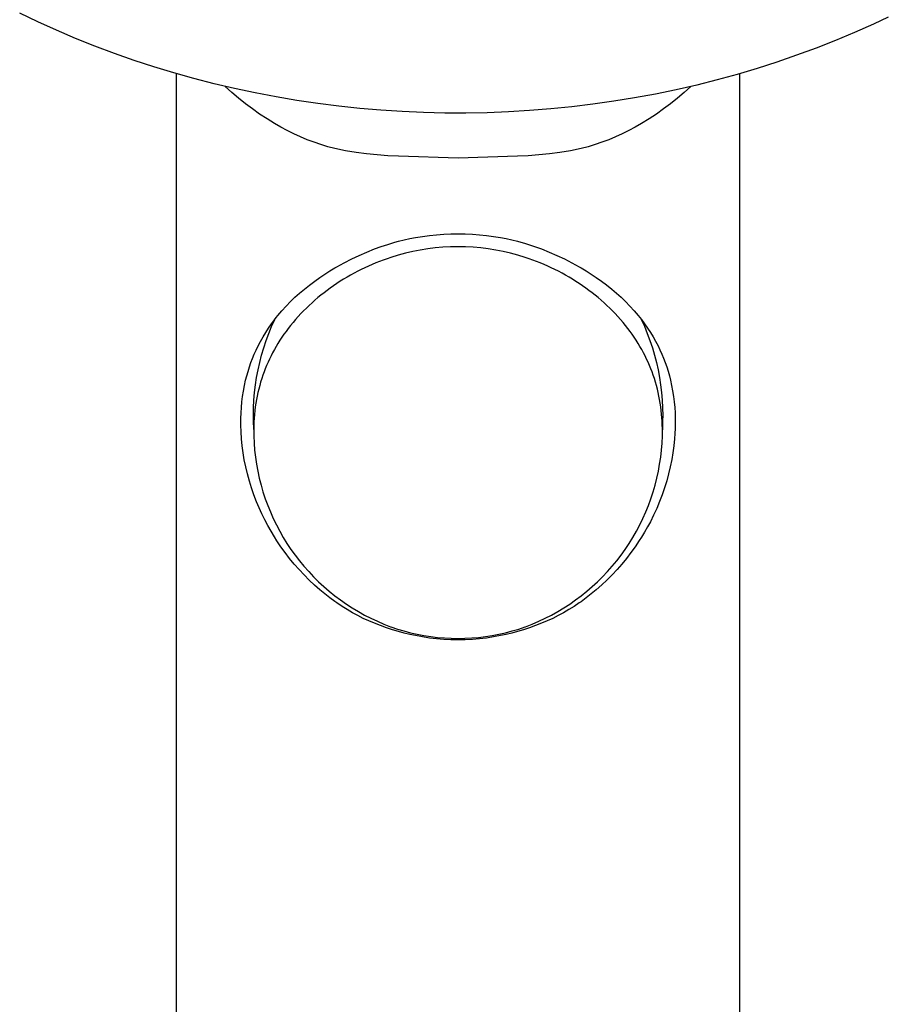
# Model space of a CAD drawing. Units: millimetres. Extents: x -163 to 163, y -354 to 354.
# Drawn here: x 84 to 137, y 198 to 258 of the extents above; entities that cross this region are included whole.
import ezdxf

# ---------------------------------------------------------------- set-up
doc = ezdxf.new("R2010")
doc.units = ezdxf.units.MM
doc.header["$MEASUREMENT"] = 0
doc.layers.add('Default', color=7, linetype='Continuous', true_color=0x000000)

msp = doc.modelspace()

# ---------------------------------------------------------------- linework, layer by layer
at = {"layer": 'Default', "color": 7, "true_color": 0xffffff}
for p, q in [((85.427, 257.769), (84.319, 258.299)), ((136.882, 258.061), (135.988, 257.641)), ((86.546, 257.263), (85.427, 257.769)), ((135.988, 257.641), (134.84, 257.13)), ((87.705, 256.769), (86.546, 257.263)), ((88.875, 256.301), (87.705, 256.769)), ((134.84, 257.13), (133.68, 256.644)), ((90.055, 255.859), (88.875, 256.301)), ((132.51, 256.184), (131.33, 255.749)), ((133.68, 256.644), (132.51, 256.184)), ((91.244, 255.442), (90.055, 255.859)), ((131.33, 255.749), (130.142, 255.34)), ((92.441, 255.051), (91.244, 255.442)), ((93.647, 254.686), (92.441, 255.051)), ((128.944, 254.956), (127.739, 254.598)), ((130.142, 255.34), (128.944, 254.956)), ((94.86, 254.346), (93.647, 254.686)), ((93.791, 254.645), (93.791, 149.99)), ((96.08, 254.032), (94.86, 254.346)), ((127.739, 254.598), (126.526, 254.265)), ((127.895, 149.99), (127.895, 254.644)), ((97.326, 253.739), (96.08, 254.032)), ((97.159, 253.506), (96.76, 253.872)), ((98.578, 253.472), (97.326, 253.739)), ((125.286, 253.953), (124.04, 253.667)), ((124.922, 253.869), (124.526, 253.505)), ((126.526, 254.265), (125.286, 253.953)), ((97.563, 253.158), (97.159, 253.506)), ((97.979, 252.823), (97.563, 253.158)), ((99.835, 253.232), (98.578, 253.472)), ((101.097, 253.018), (99.835, 253.232)), ((121.531, 253.174), (120.269, 252.967)), ((122.788, 253.407), (121.531, 253.174)), ((124.04, 253.667), (122.788, 253.407)), ((124.121, 253.157), (123.706, 252.823)), ((124.526, 253.505), (124.121, 253.157)), ((98.405, 252.502), (97.979, 252.823)), ((102.363, 252.83), (101.097, 253.018)), ((103.633, 252.669), (102.363, 252.83)), ((104.906, 252.534), (103.633, 252.669)), ((106.181, 252.425), (104.906, 252.534)), ((117.734, 252.632), (116.462, 252.504)), ((119.003, 252.786), (117.734, 252.632)), ((120.269, 252.967), (119.003, 252.786)), ((123.706, 252.823), (123.28, 252.502)), ((98.84, 252.196), (98.405, 252.502)), ((99.285, 251.902), (98.84, 252.196)), ((107.465, 252.342), (106.181, 252.425)), ((108.75, 252.285), (107.465, 252.342)), ((110.037, 252.256), (108.75, 252.285)), ((111.323, 252.252), (110.037, 252.256)), ((112.609, 252.275), (111.323, 252.252)), ((113.895, 252.325), (112.609, 252.275)), ((115.179, 252.401), (113.895, 252.325)), ((116.462, 252.504), (115.179, 252.401)), ((122.846, 252.195), (122.401, 251.902)), ((123.28, 252.502), (122.846, 252.195)), ((99.738, 251.623), (99.285, 251.902)), ((100.12, 251.401), (99.738, 251.623)), ((100.51, 251.192), (100.12, 251.401)), ((121.565, 251.401), (121.176, 251.192)), ((121.948, 251.623), (121.565, 251.401)), ((122.401, 251.902), (121.948, 251.623)), ((100.906, 250.996), (100.51, 251.192)), ((101.308, 250.813), (100.906, 250.996)), ((101.716, 250.644), (101.308, 250.813)), ((120.377, 250.813), (119.969, 250.644)), ((120.78, 250.996), (120.377, 250.813)), ((121.176, 251.192), (120.78, 250.996)), ((102.13, 250.488), (101.716, 250.644)), ((102.549, 250.346), (102.13, 250.488)), ((102.972, 250.218), (102.549, 250.346)), ((103.399, 250.105), (102.972, 250.218)), ((118.714, 250.219), (118.287, 250.105)), ((119.137, 250.346), (118.714, 250.219)), ((119.555, 250.488), (119.137, 250.346)), ((119.969, 250.644), (119.555, 250.488)), ((104.034, 249.98), (103.399, 250.105)), ((104.672, 249.875), (104.034, 249.98)), ((105.313, 249.79), (104.672, 249.875)), ((105.956, 249.724), (105.313, 249.79)), ((106.601, 249.677), (105.956, 249.724)), ((107.247, 249.65), (106.601, 249.677)), ((110.843, 249.526), (107.247, 249.65)), ((114.438, 249.65), (110.843, 249.526)), ((115.084, 249.677), (114.438, 249.65)), ((115.729, 249.724), (115.084, 249.677)), ((116.373, 249.79), (115.729, 249.724)), ((117.014, 249.876), (116.373, 249.79)), ((117.652, 249.981), (117.014, 249.876)), ((118.287, 250.105), (117.652, 249.981)), ((108.266, 244.727), (108.692, 244.797)), ((108.692, 244.797), (109.12, 244.854)), ((109.12, 244.854), (109.549, 244.898)), ((109.549, 244.898), (109.98, 244.929)), ((109.98, 244.929), (110.411, 244.948)), ((110.411, 244.948), (110.843, 244.955)), ((110.843, 244.955), (110.845, 244.955)), ((110.845, 244.955), (111.278, 244.949)), ((111.278, 244.949), (111.71, 244.93)), ((111.71, 244.93), (112.141, 244.898)), ((112.141, 244.898), (112.571, 244.853)), ((112.571, 244.853), (112.998, 244.797)), ((112.998, 244.797), (113.424, 244.728)), ((105.793, 244.036), (106.194, 244.182)), ((106.194, 244.182), (106.6, 244.316)), ((106.6, 244.316), (107.01, 244.439)), ((107.01, 244.439), (107.247, 244.503)), ((107.247, 244.503), (107.585, 244.587)), ((107.585, 244.587), (107.925, 244.662)), ((107.925, 244.662), (108.266, 244.727)), ((113.424, 244.728), (113.764, 244.663)), ((113.764, 244.663), (114.102, 244.589)), ((114.102, 244.589), (114.438, 244.505)), ((114.438, 244.505), (114.93, 244.366)), ((114.93, 244.366), (115.417, 244.209)), ((115.417, 244.209), (115.898, 244.036)), ((104.409, 243.434), (104.864, 243.649)), ((104.864, 243.649), (105.325, 243.85)), ((105.325, 243.85), (105.793, 244.036)), ((107.219, 243.659), (106.78, 243.525)), ((107.663, 243.778), (107.219, 243.659)), ((108.11, 243.881), (107.663, 243.778)), ((108.561, 243.968), (108.11, 243.881)), ((109.015, 244.04), (108.561, 243.968)), ((109.47, 244.095), (109.015, 244.04)), ((109.928, 244.135), (109.47, 244.095)), ((110.386, 244.159), (109.928, 244.135)), ((110.845, 244.167), (110.386, 244.159)), ((111.304, 244.159), (110.845, 244.167)), ((111.763, 244.135), (111.304, 244.159)), ((112.22, 244.095), (111.763, 244.135)), ((112.676, 244.039), (112.22, 244.095)), ((113.129, 243.968), (112.676, 244.039)), ((113.58, 243.88), (113.129, 243.968)), ((114.028, 243.777), (113.58, 243.88)), ((114.471, 243.659), (114.028, 243.777)), ((114.91, 243.525), (114.471, 243.659)), ((115.898, 244.036), (116.366, 243.85)), ((116.366, 243.85), (116.827, 243.65)), ((116.827, 243.65), (117.282, 243.435)), ((103.52, 242.962), (103.961, 243.205)), ((103.961, 243.205), (104.409, 243.434)), ((105.427, 243.003), (105.207, 242.902)), ((105.648, 243.1), (105.427, 243.003)), ((105.872, 243.193), (105.648, 243.1)), ((106.097, 243.282), (105.872, 243.193)), ((106.323, 243.367), (106.097, 243.282)), ((106.551, 243.448), (106.323, 243.367)), ((106.78, 243.525), (106.551, 243.448)), ((115.141, 243.448), (114.91, 243.525)), ((115.37, 243.367), (115.141, 243.448)), ((115.597, 243.282), (115.37, 243.367)), ((115.823, 243.192), (115.597, 243.282)), ((116.047, 243.099), (115.823, 243.192)), ((116.269, 243.001), (116.047, 243.099)), ((116.49, 242.899), (116.269, 243.001)), ((117.282, 243.435), (117.73, 243.206)), ((117.73, 243.206), (118.17, 242.963)), ((102.491, 242.319), (102.788, 242.518)), ((102.788, 242.518), (103.091, 242.709)), ((103.091, 242.709), (103.399, 242.892)), ((103.399, 242.892), (103.52, 242.962)), ((104.343, 242.455), (104.131, 242.334)), ((104.556, 242.573), (104.343, 242.455)), ((104.772, 242.687), (104.556, 242.573)), ((104.989, 242.797), (104.772, 242.687)), ((105.207, 242.902), (104.989, 242.797)), ((116.708, 242.794), (116.49, 242.899)), ((116.925, 242.684), (116.708, 242.794)), ((117.14, 242.57), (116.925, 242.684)), ((117.352, 242.453), (117.14, 242.57)), ((117.563, 242.332), (117.352, 242.453)), ((118.17, 242.963), (118.287, 242.896)), ((118.287, 242.896), (118.596, 242.712)), ((118.596, 242.712), (118.9, 242.52)), ((118.9, 242.52), (119.2, 242.32)), ((101.546, 241.611), (101.854, 241.856)), ((101.854, 241.856), (102.169, 242.092)), ((102.169, 242.092), (102.491, 242.319)), ((103.309, 241.809), (103.116, 241.672)), ((103.511, 241.946), (103.309, 241.809)), ((103.716, 242.079), (103.511, 241.946)), ((103.922, 242.208), (103.716, 242.079)), ((104.131, 242.334), (103.922, 242.208)), ((117.771, 242.207), (117.563, 242.332)), ((117.977, 242.078), (117.771, 242.207)), ((118.18, 241.945), (117.977, 242.078)), ((118.381, 241.809), (118.18, 241.945)), ((118.575, 241.673), (118.381, 241.809)), ((119.2, 242.32), (119.521, 242.093)), ((119.521, 242.093), (119.836, 241.857)), ((119.836, 241.857), (120.144, 241.612)), ((100.976, 241.113), (101.257, 241.367)), ((101.257, 241.367), (101.546, 241.611)), ((102.55, 241.243), (102.367, 241.093)), ((102.736, 241.39), (102.55, 241.243)), ((102.925, 241.533), (102.736, 241.39)), ((103.116, 241.672), (102.925, 241.533)), ((118.766, 241.533), (118.575, 241.673)), ((118.954, 241.39), (118.766, 241.533)), ((119.14, 241.243), (118.954, 241.39)), ((119.323, 241.093), (119.14, 241.243)), ((120.144, 241.612), (120.433, 241.368)), ((120.433, 241.368), (120.714, 241.115)), ((100.44, 240.579), (100.704, 240.85)), ((100.704, 240.85), (100.976, 241.113)), ((101.836, 240.623), (101.665, 240.459)), ((102.01, 240.783), (101.836, 240.623)), ((102.187, 240.94), (102.01, 240.783)), ((102.367, 241.093), (102.187, 240.94)), ((119.503, 240.94), (119.323, 241.093)), ((119.681, 240.783), (119.503, 240.94)), ((119.855, 240.622), (119.681, 240.783)), ((120.025, 240.459), (119.855, 240.622)), ((120.714, 241.115), (120.987, 240.852)), ((120.987, 240.852), (121.25, 240.58)), ((99.838, 239.883), (99.941, 240.01)), ((99.941, 240.01), (100.186, 240.299)), ((100.186, 240.299), (100.44, 240.579)), ((101.333, 240.123), (101.173, 239.95)), ((101.497, 240.293), (101.333, 240.123)), ((101.665, 240.459), (101.497, 240.293)), ((120.193, 240.293), (120.025, 240.459)), ((120.357, 240.123), (120.193, 240.293)), ((120.518, 239.95), (120.357, 240.123)), ((121.25, 240.58), (121.504, 240.3)), ((121.504, 240.3), (121.75, 240.012)), ((121.75, 240.012), (121.948, 239.762)), ((99.374, 239.247), (99.552, 239.504)), ((99.552, 239.504), (99.738, 239.754)), ((99.566, 239.356), (99.755, 239.776)), ((99.738, 239.754), (99.838, 239.883)), ((100.713, 239.412), (100.567, 239.226)), ((100.862, 239.594), (100.713, 239.412)), ((101.016, 239.774), (100.862, 239.594)), ((101.173, 239.95), (101.016, 239.774)), ((120.675, 239.774), (120.518, 239.95)), ((120.828, 239.594), (120.675, 239.774)), ((120.978, 239.412), (120.828, 239.594)), ((121.123, 239.226), (120.978, 239.412)), ((121.934, 239.779), (122.123, 239.359)), ((121.948, 239.762), (122.135, 239.511)), ((122.135, 239.511), (122.314, 239.254)), ((99.043, 238.719), (99.204, 238.986)), ((99.204, 238.986), (99.374, 239.247)), ((99.232, 238.496), (99.392, 238.929)), ((99.392, 238.929), (99.566, 239.356)), ((100.309, 238.874), (100.185, 238.695)), ((100.436, 239.051), (100.309, 238.874)), ((100.567, 239.226), (100.436, 239.051)), ((121.254, 239.052), (121.123, 239.226)), ((121.382, 238.875), (121.254, 239.052)), ((121.505, 238.695), (121.382, 238.875)), ((122.123, 239.359), (122.298, 238.932)), ((122.298, 238.932), (122.458, 238.5)), ((122.314, 239.254), (122.485, 238.992)), ((122.485, 238.992), (122.647, 238.724)), ((98.745, 238.171), (98.889, 238.448)), ((98.889, 238.448), (99.043, 238.719)), ((99.087, 238.059), (99.232, 238.496)), ((99.949, 238.328), (99.837, 238.141)), ((100.065, 238.513), (99.949, 238.328)), ((100.185, 238.695), (100.065, 238.513)), ((121.625, 238.513), (121.505, 238.695)), ((121.741, 238.328), (121.625, 238.513)), ((121.853, 238.141), (121.741, 238.328)), ((122.458, 238.5), (122.603, 238.062)), ((122.647, 238.724), (122.801, 238.451)), ((122.801, 238.451), (122.946, 238.174)), ((98.408, 237.42), (98.512, 237.674)), ((98.512, 237.674), (98.625, 237.924)), ((98.625, 237.924), (98.745, 238.171)), ((98.956, 237.617), (99.087, 238.059)), ((99.625, 237.76), (99.528, 237.571)), ((99.729, 237.952), (99.625, 237.76)), ((99.837, 238.141), (99.729, 237.952)), ((121.961, 237.952), (121.853, 238.141)), ((122.065, 237.76), (121.961, 237.952)), ((122.162, 237.571), (122.065, 237.76)), ((122.603, 238.062), (122.734, 237.619)), ((122.734, 237.619), (122.85, 237.173)), ((122.946, 238.174), (123.065, 237.926)), ((123.065, 237.926), (123.177, 237.676)), ((123.177, 237.676), (123.282, 237.422)), ((98.219, 236.9), (98.31, 237.163)), ((98.31, 237.163), (98.408, 237.42)), ((98.741, 236.72), (98.841, 237.17)), ((98.841, 237.17), (98.956, 237.617)), ((99.346, 237.186), (99.261, 236.991)), ((99.435, 237.38), (99.346, 237.186)), ((99.528, 237.571), (99.435, 237.38)), ((122.255, 237.38), (122.162, 237.571)), ((122.344, 237.187), (122.255, 237.38)), ((122.429, 236.991), (122.344, 237.187)), ((122.85, 237.173), (122.95, 236.722)), ((123.282, 237.422), (123.38, 237.166)), ((123.38, 237.166), (123.472, 236.903)), ((98.059, 236.366), (98.136, 236.634)), ((98.136, 236.634), (98.219, 236.9)), ((98.656, 236.267), (98.741, 236.72)), ((99.105, 236.596), (99.033, 236.396)), ((99.181, 236.794), (99.105, 236.596)), ((99.261, 236.991), (99.181, 236.794)), ((122.51, 236.794), (122.429, 236.991)), ((122.586, 236.596), (122.51, 236.794)), ((122.657, 236.396), (122.586, 236.596)), ((122.95, 236.722), (123.035, 236.269)), ((123.472, 236.903), (123.556, 236.637)), ((123.556, 236.637), (123.632, 236.369)), ((97.919, 235.771), (97.991, 236.096)), ((97.991, 236.096), (98.059, 236.366)), ((98.586, 235.811), (98.656, 236.267)), ((98.901, 235.985), (98.841, 235.774)), ((98.966, 236.194), (98.901, 235.985)), ((99.033, 236.396), (98.966, 236.194)), ((122.725, 236.194), (122.657, 236.396)), ((122.789, 235.985), (122.725, 236.194)), ((122.849, 235.774), (122.789, 235.985)), ((123.035, 236.269), (123.105, 235.813)), ((123.632, 236.369), (123.7, 236.099)), ((123.7, 236.099), (123.771, 235.774)), ((97.807, 235.114), (97.858, 235.443)), ((97.858, 235.443), (97.919, 235.771)), ((98.493, 234.894), (98.532, 235.354)), ((98.532, 235.354), (98.586, 235.811)), ((98.735, 235.35), (98.689, 235.136)), ((98.786, 235.563), (98.735, 235.35)), ((98.841, 235.774), (98.786, 235.563)), ((122.905, 235.563), (122.849, 235.774)), ((122.955, 235.35), (122.905, 235.563)), ((123.001, 235.136), (122.955, 235.35)), ((123.105, 235.813), (123.159, 235.355)), ((123.159, 235.355), (123.198, 234.895)), ((123.771, 235.774), (123.832, 235.446)), ((123.832, 235.446), (123.883, 235.117)), ((97.735, 234.452), (97.766, 234.784)), ((97.766, 234.784), (97.807, 235.114)), ((98.469, 234.434), (98.493, 234.894)), ((98.611, 234.705), (98.578, 234.489)), ((98.647, 234.921), (98.611, 234.705)), ((98.689, 235.136), (98.647, 234.921)), ((123.043, 234.921), (123.001, 235.136)), ((123.08, 234.705), (123.043, 234.921)), ((123.112, 234.489), (123.08, 234.705)), ((123.198, 234.895), (123.221, 234.434)), ((123.883, 235.117), (123.924, 234.787)), ((123.924, 234.787), (123.955, 234.456)), ((97.705, 233.787), (97.715, 234.12)), ((97.715, 234.12), (97.735, 234.452)), ((98.462, 233.973), (98.469, 234.434)), ((98.549, 234.259), (98.525, 234.028)), ((98.578, 234.489), (98.549, 234.259)), ((123.14, 234.27), (123.112, 234.489)), ((123.163, 234.051), (123.14, 234.27)), ((123.182, 233.831), (123.163, 234.051)), ((123.221, 234.434), (123.229, 233.973)), ((123.955, 234.456), (123.975, 234.123)), ((123.975, 234.123), (123.986, 233.791)), ((97.704, 233.376), (97.705, 233.787)), ((98.468, 233.651), (98.462, 233.973)), ((98.478, 233.126), (98.468, 233.651)), ((98.491, 233.565), (98.482, 233.357)), ((98.505, 233.797), (98.491, 233.565)), ((98.525, 234.028), (98.505, 233.797)), ((123.197, 233.611), (123.182, 233.831)), ((123.207, 233.391), (123.197, 233.611)), ((123.223, 233.648), (123.213, 233.09)), ((123.229, 233.973), (123.223, 233.648)), ((123.988, 233.482), (123.983, 233.174)), ((123.986, 233.791), (123.988, 233.482)), ((97.717, 232.966), (97.704, 233.376)), ((97.744, 232.556), (97.717, 232.966)), ((98.482, 233.357), (98.478, 233.148)), ((98.478, 233.148), (98.479, 232.73)), ((123.213, 233.17), (123.207, 233.391)), ((123.212, 232.73), (123.214, 232.95)), ((123.214, 232.95), (123.213, 233.17)), ((123.969, 232.866), (123.947, 232.559)), ((123.983, 233.174), (123.969, 232.866)), ((97.785, 232.131), (97.744, 232.556)), ((98.479, 232.73), (98.499, 232.299)), ((98.499, 232.299), (98.533, 231.87)), ((123.158, 231.87), (123.192, 232.299)), ((123.192, 232.299), (123.212, 232.73)), ((123.947, 232.559), (123.904, 232.135)), ((97.842, 231.709), (97.785, 232.131)), ((97.912, 231.288), (97.842, 231.709)), ((98.533, 231.87), (98.582, 231.442)), ((123.109, 231.442), (123.158, 231.87)), ((123.848, 231.712), (123.778, 231.292)), ((123.904, 232.135), (123.848, 231.712)), ((98, 230.856), (97.912, 231.288)), ((98.582, 231.442), (98.645, 231.016)), ((123.045, 231.016), (123.109, 231.442)), ((123.778, 231.292), (123.691, 230.862)), ((98.103, 230.427), (98, 230.856)), ((98.645, 231.016), (98.723, 230.592)), ((98.723, 230.592), (98.815, 230.171)), ((122.875, 230.171), (122.967, 230.592)), ((122.967, 230.592), (123.045, 231.016)), ((123.691, 230.862), (123.59, 230.435)), ((98.219, 230.001), (98.103, 230.427)), ((98.349, 229.58), (98.219, 230.001)), ((98.815, 230.171), (98.922, 229.754)), ((122.769, 229.754), (122.875, 230.171)), ((123.474, 230.013), (123.343, 229.588)), ((123.59, 230.435), (123.474, 230.013)), ((98.494, 229.163), (98.349, 229.58)), ((98.922, 229.754), (99.042, 229.34)), ((99.042, 229.34), (99.177, 228.931)), ((122.514, 228.931), (122.648, 229.34)), ((122.648, 229.34), (122.769, 229.754)), ((123.343, 229.588), (123.198, 229.169)), ((98.652, 228.751), (98.494, 229.163)), ((98.807, 228.383), (98.652, 228.751)), ((99.177, 228.931), (99.325, 228.527)), ((122.366, 228.527), (122.514, 228.931)), ((123.04, 228.754), (122.868, 228.343)), ((123.198, 229.169), (123.04, 228.754)), ((98.972, 228.019), (98.807, 228.383)), ((99.325, 228.527), (99.487, 228.127)), ((99.487, 228.127), (99.662, 227.734)), ((122.029, 227.734), (122.204, 228.127)), ((122.204, 228.127), (122.366, 228.527)), ((122.868, 228.343), (122.682, 227.939)), ((99.148, 227.661), (98.972, 228.019)), ((99.334, 227.308), (99.148, 227.661)), ((99.662, 227.734), (99.851, 227.347)), ((121.84, 227.347), (122.029, 227.734)), ((122.483, 227.541), (122.312, 227.226)), ((122.682, 227.939), (122.483, 227.541)), ((99.531, 226.96), (99.334, 227.308)), ((99.738, 226.618), (99.531, 226.96)), ((99.851, 227.347), (100.052, 226.966)), ((100.052, 226.966), (100.266, 226.592)), ((121.424, 226.592), (121.639, 226.966)), ((121.639, 226.966), (121.84, 227.347)), ((122.134, 226.915), (121.948, 226.609)), ((122.312, 227.226), (122.134, 226.915)), ((99.883, 226.391), (99.738, 226.618)), ((100.129, 226.025), (99.883, 226.391)), ((100.266, 226.592), (100.493, 226.226)), ((121.197, 226.226), (121.424, 226.592)), ((121.809, 226.393), (121.562, 226.027)), ((121.948, 226.609), (121.809, 226.393)), ((100.387, 225.668), (100.129, 226.025)), ((100.493, 226.226), (100.733, 225.868)), ((100.733, 225.868), (100.984, 225.518)), ((120.707, 225.518), (120.958, 225.868)), ((120.958, 225.868), (121.197, 226.226)), ((121.562, 226.027), (121.305, 225.669)), ((100.655, 225.318), (100.387, 225.668)), ((100.935, 224.977), (100.655, 225.318)), ((100.984, 225.518), (101.247, 225.177)), ((101.247, 225.177), (101.521, 224.844)), ((120.17, 224.844), (120.444, 225.177)), ((120.444, 225.177), (120.707, 225.518)), ((121.036, 225.32), (120.756, 224.979)), ((121.305, 225.669), (121.036, 225.32)), ((101.225, 224.645), (100.935, 224.977)), ((101.525, 224.322), (101.225, 224.645)), ((101.521, 224.844), (101.806, 224.522)), ((101.806, 224.522), (102.103, 224.209)), ((119.588, 224.209), (119.884, 224.522)), ((119.884, 224.522), (120.17, 224.844)), ((120.465, 224.647), (120.165, 224.324)), ((120.756, 224.979), (120.465, 224.647)), ((101.834, 224.012), (101.525, 224.322)), ((102.152, 223.711), (101.834, 224.012)), ((102.103, 224.209), (102.409, 223.906)), ((119.281, 223.906), (119.588, 224.209)), ((119.856, 224.013), (119.538, 223.712)), ((120.165, 224.324), (119.856, 224.013)), ((102.481, 223.421), (102.152, 223.711)), ((102.409, 223.906), (102.726, 223.614)), ((102.78, 223.173), (102.481, 223.421)), ((102.726, 223.614), (103.053, 223.333)), ((103.053, 223.333), (103.388, 223.064)), ((118.302, 223.064), (118.638, 223.333)), ((118.638, 223.333), (118.965, 223.614)), ((119.21, 223.422), (118.91, 223.172)), ((118.965, 223.614), (119.281, 223.906)), ((119.538, 223.712), (119.21, 223.422)), ((103.086, 222.935), (102.78, 223.173)), ((103.399, 222.705), (103.086, 222.935)), ((103.388, 223.064), (103.733, 222.805)), ((103.733, 222.805), (104.086, 222.559)), ((117.604, 222.559), (117.958, 222.805)), ((117.958, 222.805), (118.302, 223.064)), ((118.602, 222.932), (118.287, 222.702)), ((118.91, 223.172), (118.602, 222.932)), ((103.515, 222.624), (103.399, 222.705)), ((103.823, 222.418), (103.515, 222.624)), ((104.137, 222.222), (103.823, 222.418)), ((104.086, 222.559), (104.448, 222.324)), ((104.457, 222.035), (104.137, 222.222)), ((104.448, 222.324), (104.817, 222.103)), ((116.874, 222.103), (117.243, 222.325)), ((117.553, 222.223), (117.233, 222.037)), ((117.243, 222.325), (117.604, 222.559)), ((117.868, 222.419), (117.553, 222.223)), ((118.176, 222.624), (117.868, 222.419)), ((118.287, 222.702), (118.176, 222.624)), ((104.782, 221.859), (104.457, 222.035)), ((105.113, 221.693), (104.782, 221.859)), ((104.817, 222.103), (105.194, 221.893)), ((105.449, 221.538), (105.113, 221.693)), ((105.194, 221.893), (105.577, 221.697)), ((105.577, 221.697), (105.967, 221.514)), ((115.724, 221.514), (116.114, 221.697)), ((116.114, 221.697), (116.497, 221.893)), ((116.577, 221.695), (116.241, 221.539)), ((116.497, 221.893), (116.874, 222.103)), ((116.908, 221.861), (116.577, 221.695)), ((117.233, 222.037), (116.908, 221.861)), ((105.79, 221.393), (105.449, 221.538)), ((106.149, 221.252), (105.79, 221.393)), ((105.967, 221.514), (106.363, 221.344)), ((106.511, 221.122), (106.149, 221.252)), ((106.363, 221.344), (106.764, 221.187)), ((106.878, 221.003), (106.511, 221.122)), ((106.764, 221.187), (106.78, 221.181)), ((106.78, 221.181), (107.173, 221.049)), ((107.247, 220.894), (106.878, 221.003)), ((107.173, 221.049), (107.57, 220.931)), ((114.12, 220.931), (114.517, 221.049)), ((114.809, 221.002), (114.438, 220.893)), ((114.517, 221.049), (114.91, 221.181)), ((115.177, 221.122), (114.809, 221.002)), ((114.91, 221.181), (114.927, 221.187)), ((114.927, 221.187), (115.328, 221.344)), ((115.54, 221.252), (115.177, 221.122)), ((115.328, 221.344), (115.724, 221.514)), ((115.9, 221.393), (115.54, 221.252)), ((116.241, 221.539), (115.9, 221.393)), ((107.585, 220.804), (107.247, 220.894)), ((107.57, 220.931), (107.971, 220.826)), ((107.925, 220.722), (107.585, 220.804)), ((108.266, 220.648), (107.925, 220.722)), ((107.971, 220.826), (108.376, 220.734)), ((108.691, 220.569), (108.266, 220.648)), ((108.376, 220.734), (108.783, 220.657)), ((109.118, 220.504), (108.691, 220.569)), ((108.783, 220.657), (109.192, 220.593)), ((109.548, 220.454), (109.118, 220.504)), ((109.192, 220.593), (109.604, 220.544)), ((109.979, 220.417), (109.548, 220.454)), ((109.604, 220.544), (110.017, 220.508)), ((110.41, 220.396), (109.979, 220.417)), ((110.017, 220.508), (110.431, 220.486)), ((110.843, 220.389), (110.41, 220.396)), ((110.431, 220.486), (110.845, 220.479)), ((110.845, 220.389), (110.843, 220.389)), ((110.845, 220.479), (111.26, 220.487)), ((111.278, 220.396), (110.845, 220.389)), ((111.26, 220.487), (111.674, 220.508)), ((111.71, 220.417), (111.278, 220.396)), ((111.674, 220.508), (112.087, 220.544)), ((112.141, 220.454), (111.71, 220.417)), ((112.087, 220.544), (112.498, 220.594)), ((112.571, 220.504), (112.141, 220.454)), ((112.498, 220.594), (112.908, 220.657)), ((112.999, 220.569), (112.571, 220.504)), ((112.908, 220.657), (113.315, 220.735)), ((113.424, 220.648), (112.999, 220.569)), ((113.315, 220.735), (113.719, 220.826)), ((113.764, 220.722), (113.424, 220.648)), ((113.719, 220.826), (114.12, 220.931)), ((114.102, 220.803), (113.764, 220.722)), ((114.438, 220.893), (114.102, 220.803))]:
    msp.add_line(p, q, dxfattribs=at)

doc.saveas('drawing.dxf')
